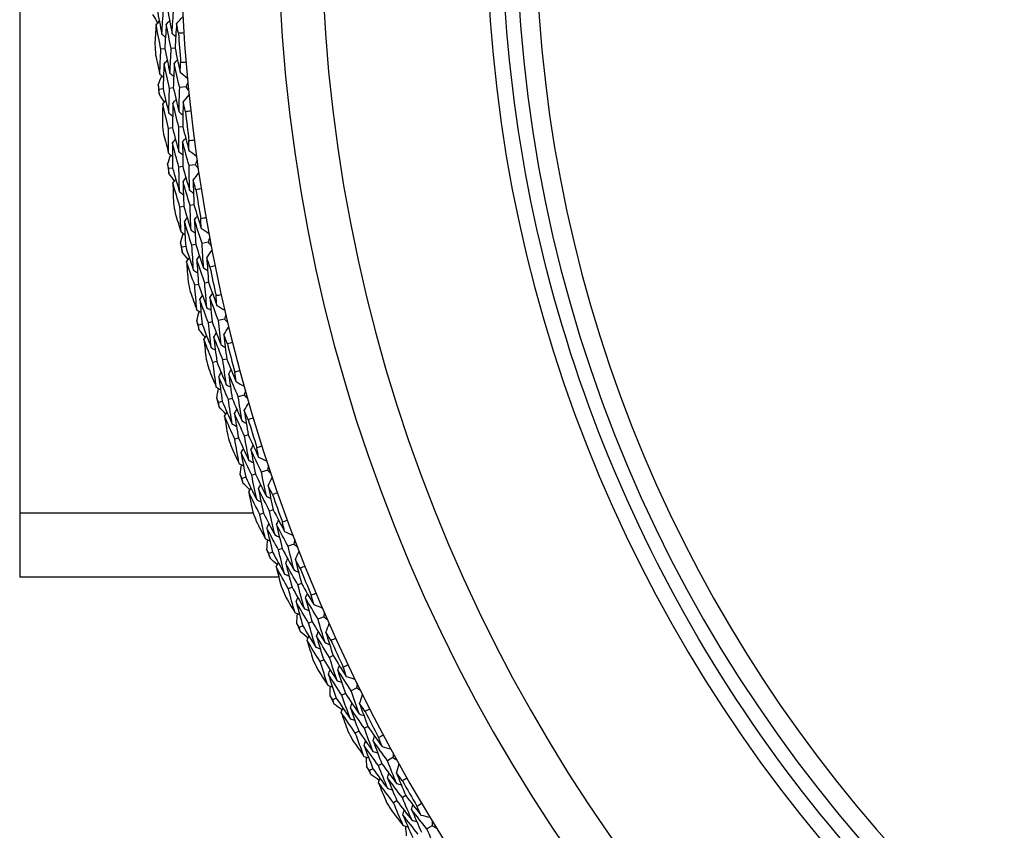
# Model space of a CAD drawing. Units: millimetres. Extents: x 28 to 1011, y 28 to 707.
# Drawn here: x 787 to 803, y 628 to 641 of the extents above; entities that cross this region are included whole.
import ezdxf

# ---------------------------------------------------------------- set-up
doc = ezdxf.new("R2010")
doc.units = ezdxf.units.MM
doc.header["$LTSCALE"] = 3.5
doc.layers.add('Visible (ISO)', color=7, linetype='Continuous', lineweight=25, true_color=0x00003f)
doc.layers.add('Visible Narrow (ISO)', color=7, linetype='Continuous', lineweight=25, true_color=0x00003f)

msp = doc.modelspace()

# ---------------------------------------------------------------- linework, layer by layer
at = {"layer": 'Visible (ISO)'}
for p, q in [((787.155, 652.912), (787.155, 631.952)), ((789.457, 640.335), (789.396, 640.331)), ((789.62, 640.347), (789.558, 640.343)), ((789.43, 639.7), (789.369, 639.694)), ((789.592, 639.716), (789.531, 639.71)), ((789.792, 639.735), (789.693, 639.726)), ((789.579, 639.082), (789.518, 639.075)), ((789.741, 639.101), (789.68, 639.094)), ((789.581, 638.446), (789.52, 638.438)), ((789.742, 638.469), (789.681, 638.461)), ((789.94, 638.498), (789.842, 638.484)), ((789.758, 637.836), (789.697, 637.826)), ((789.918, 637.862), (789.857, 637.852)), ((789.788, 637.201), (789.727, 637.189)), ((789.948, 637.231), (789.887, 637.219)), ((790.145, 637.268), (790.047, 637.25)), ((789.992, 636.599), (789.931, 636.586)), ((790.151, 636.632), (790.09, 636.62)), ((790.051, 635.966), (789.99, 635.951)), ((790.209, 636.003), (790.149, 635.989)), ((790.404, 636.049), (790.307, 636.026)), ((790.281, 635.373), (790.221, 635.358)), ((790.439, 635.414), (790.379, 635.399)), ((790.717, 634.843), (790.622, 634.815)), ((790.368, 634.743), (790.309, 634.727)), ((790.525, 634.788), (790.465, 634.771)), ((790.781, 634.21), (790.722, 634.192)), ((790.625, 634.162), (790.566, 634.144)), ((790.895, 633.588), (790.836, 633.569)), ((791.085, 633.652), (790.99, 633.62)), ((790.74, 633.537), (790.682, 633.517)), ((791.023, 632.968), (790.965, 632.947)), ((791.177, 633.022), (791.118, 633.002)), ((791.505, 632.478), (791.412, 632.443)), ((791.166, 632.348), (791.109, 632.326)), ((791.318, 632.406), (791.261, 632.384)), ((791.266, 631.952), (787.155, 631.952)), ((791.625, 631.854), (791.568, 631.83)), ((791.475, 631.792), (791.417, 631.769)), ((791.794, 631.245), (791.738, 631.22)), ((791.978, 631.325), (791.887, 631.285)), ((791.645, 631.18), (791.589, 631.155)), ((791.978, 630.638), (791.922, 630.612)), ((792.126, 630.707), (792.069, 630.68)), ((792.502, 630.194), (792.413, 630.15)), ((792.176, 630.034), (792.121, 630.007)), ((792.322, 630.106), (792.267, 630.078)), ((792.677, 629.583), (792.622, 629.554)), ((792.533, 629.508), (792.478, 629.479)), ((793.076, 629.088), (792.989, 629.04)), ((792.758, 628.913), (792.704, 628.884)), ((792.9, 628.991), (792.846, 628.962)), ((793.279, 628.485), (793.225, 628.454)), ((793.138, 628.404), (793.084, 628.373)), ((793.699, 628.008), (793.614, 627.957))]:
    msp.add_line(p, q, dxfattribs=at)
for radius, start, end in [(27.737, 8.5337, 351.4672), (26.183, 9.1054, 350.8956), (25.498, 9.3798, 350.6212), (22.4, 90, 270), (27.823, 183.8092, 184.763), (28.209, 184.1226, 184.4495), (28.209, 185.4245, 185.7191), (27.823, 186.3806, 187.3344), (28.209, 186.6941, 187.021), (28.209, 187.9959, 188.2905), (27.823, 188.952, 189.9059), (28.209, 189.2655, 189.5924), (28.209, 190.5674, 190.8619), (27.823, 191.5235, 192.4773), (28.209, 191.8369, 192.1638), (28.209, 193.1388, 193.4334), (27.823, 194.0949, 195.0487), (28.209, 194.4083, 194.7352), (28.209, 195.7102, 196.0048), (27.823, 196.6663, 197.6201), (28.209, 196.9798, 197.3067), (28.209, 198.2816, 198.5762), (27.823, 199.2377, 200.1916), (28.209, 199.5512, 199.8781), (28.209, 200.8531, 201.1477), (27.823, 201.8092, 202.763), (28.209, 202.1226, 202.4495), (28.209, 203.4245, 203.7191), (27.823, 204.3806, 205.3344), (28.209, 204.6941, 205.021), (28.209, 205.9959, 206.2905), (27.823, 206.952, 207.9059), (28.209, 207.2655, 207.5924), (28.209, 208.5674, 208.8619), (27.823, 209.5235, 210.4773), (28.209, 209.8369, 210.1638)]:
    msp.add_arc((817.435, 642.432), radius, start, end, dxfattribs=at)
msp.add_open_spline([(817.435, 619.807), (815.022, 619.807), (812.609, 620.196), (808.027, 621.715), (805.859, 622.843), (801.988, 625.726), (800.285, 627.479), (797.517, 631.433), (796.452, 633.633), (795.068, 638.257), (794.749, 640.68), (794.89, 645.505), (795.35, 647.905), (797.002, 652.441), (798.193, 654.575), (801.187, 658.36), (802.99, 660.011), (807.023, 662.663), (809.253, 663.663), (813.49, 664.797), (815.462, 665.057), (817.435, 665.057)], degree=3, knots=[2.573058, 2.573058, 2.573058, 2.573058, 2.893058, 2.893058, 3.213058, 3.213058, 3.533058, 3.533058, 3.853058, 3.853058, 4.173058, 4.173058, 4.493058, 4.493058, 4.813058, 4.813058, 5.133058, 5.133058, 5.453058, 5.453058, 5.71465, 5.71465, 5.71465, 5.71465], dxfattribs=at)
for points in [[(789.336, 640.959), (789.36, 640.83), (789.384, 640.701), (789.41, 640.572)], [(789.41, 640.572), (789.418, 640.703), (789.427, 640.834), (789.437, 640.964)], [(789.499, 640.968), (789.522, 640.839), (789.546, 640.711), (789.572, 640.583)], [(789.572, 640.583), (789.58, 640.713), (789.589, 640.843), (789.599, 640.973)], [(789.346, 640.749), (789.321, 640.794), (789.295, 640.838), (789.269, 640.883)], [(789.319, 640.718), (789.336, 640.737), (789.353, 640.756), (789.37, 640.775)], [(789.481, 640.727), (789.498, 640.746), (789.516, 640.765), (789.533, 640.784)], [(789.644, 640.736), (789.677, 640.773), (789.71, 640.81), (789.743, 640.846)], [(789.319, 640.718), (789.312, 640.613), (789.305, 640.509), (789.299, 640.404)], [(789.396, 640.331), (789.369, 640.459), (789.343, 640.589), (789.319, 640.718)], [(789.481, 640.727), (789.472, 640.597), (789.464, 640.466), (789.457, 640.335)], [(789.558, 640.343), (789.531, 640.471), (789.506, 640.599), (789.481, 640.727)], [(789.644, 640.736), (789.635, 640.607), (789.627, 640.477), (789.62, 640.347)], [(789.673, 640.584), (789.663, 640.635), (789.653, 640.685), (789.644, 640.736)], [(789.41, 640.572), (789.429, 640.555), (789.448, 640.538), (789.468, 640.522)], [(789.572, 640.583), (789.591, 640.567), (789.611, 640.55), (789.63, 640.533)], [(789.759, 640.589), (789.731, 640.587), (789.702, 640.585), (789.673, 640.584)], [(789.377, 639.936), (789.382, 640.068), (789.389, 640.199), (789.396, 640.331)], [(789.457, 640.335), (789.484, 640.207), (789.511, 640.079), (789.539, 639.951)], [(789.539, 639.951), (789.545, 640.082), (789.551, 640.212), (789.558, 640.343)], [(789.62, 640.347), (789.646, 640.22), (789.673, 640.093), (789.701, 639.966)], [(789.311, 640.244), (789.333, 640.141), (789.355, 640.038), (789.377, 639.936)], [(789.445, 640.094), (789.462, 640.113), (789.479, 640.133), (789.496, 640.152)], [(789.608, 640.107), (789.624, 640.126), (789.641, 640.146), (789.658, 640.165)], [(789.445, 640.094), (789.439, 639.963), (789.434, 639.831), (789.43, 639.7)], [(789.531, 639.71), (789.501, 639.838), (789.473, 639.966), (789.445, 640.094)], [(789.608, 640.107), (789.602, 639.977), (789.596, 639.846), (789.592, 639.716)], [(789.693, 639.726), (789.663, 639.852), (789.635, 639.98), (789.608, 640.107)], [(789.701, 639.966), (789.703, 640.018), (789.706, 640.07), (789.708, 640.122)], [(789.708, 640.122), (789.737, 640.124), (789.765, 640.127), (789.794, 640.129)], [(789.353, 639.765), (789.371, 639.813), (789.39, 639.861), (789.409, 639.91)], [(789.377, 639.936), (789.397, 639.92), (789.417, 639.903), (789.437, 639.887)], [(789.539, 639.951), (789.559, 639.935), (789.579, 639.918), (789.599, 639.902)], [(789.701, 639.966), (789.74, 639.935), (789.778, 639.904), (789.816, 639.872)], [(789.369, 639.694), (789.363, 639.718), (789.358, 639.742), (789.353, 639.765)], [(789.367, 639.621), (789.367, 639.645), (789.368, 639.67), (789.369, 639.694)], [(789.43, 639.7), (789.46, 639.572), (789.49, 639.444), (789.521, 639.316)], [(789.521, 639.316), (789.523, 639.448), (789.527, 639.579), (789.531, 639.71)], [(789.592, 639.716), (789.622, 639.589), (789.652, 639.462), (789.683, 639.335)], [(789.683, 639.335), (789.685, 639.465), (789.688, 639.595), (789.693, 639.726)], [(789.823, 639.804), (789.812, 639.781), (789.802, 639.758), (789.792, 639.735)], [(789.792, 639.735), (789.806, 639.715), (789.821, 639.694), (789.835, 639.674)], [(789.45, 639.49), (789.422, 639.534), (789.395, 639.577), (789.367, 639.621)], [(789.424, 639.458), (789.44, 639.478), (789.456, 639.498), (789.473, 639.518)], [(789.586, 639.475), (789.602, 639.495), (789.618, 639.514), (789.635, 639.534)], [(789.748, 639.491), (789.779, 639.529), (789.811, 639.568), (789.842, 639.606)], [(789.424, 639.458), (789.422, 639.354), (789.42, 639.249), (789.419, 639.144)], [(789.518, 639.075), (789.486, 639.202), (789.454, 639.33), (789.424, 639.458)], [(789.586, 639.475), (789.583, 639.344), (789.581, 639.213), (789.579, 639.082)], [(789.68, 639.094), (789.647, 639.221), (789.616, 639.348), (789.586, 639.475)], [(789.748, 639.491), (789.745, 639.361), (789.742, 639.231), (789.741, 639.101)], [(789.784, 639.34), (789.772, 639.39), (789.76, 639.441), (789.748, 639.491)], [(789.87, 639.349), (789.841, 639.346), (789.813, 639.343), (789.784, 639.34)], [(789.521, 639.316), (789.541, 639.3), (789.562, 639.285), (789.582, 639.269)], [(789.683, 639.335), (789.703, 639.319), (789.723, 639.303), (789.744, 639.288)], [(789.518, 638.68), (789.517, 638.811), (789.517, 638.943), (789.518, 639.075)], [(789.579, 639.082), (789.612, 638.955), (789.645, 638.828), (789.679, 638.702)], [(789.679, 638.702), (789.678, 638.833), (789.678, 638.963), (789.68, 639.094)], [(789.741, 639.101), (789.773, 638.975), (789.806, 638.85), (789.84, 638.724)], [(789.438, 638.984), (789.464, 638.882), (789.49, 638.781), (789.518, 638.68)], [(789.578, 638.841), (789.594, 638.861), (789.61, 638.881), (789.626, 638.901)], [(789.74, 638.861), (789.756, 638.881), (789.772, 638.901), (789.788, 638.921)], [(789.84, 638.88), (789.868, 638.884), (789.896, 638.888), (789.925, 638.891)], [(789.84, 638.724), (789.84, 638.776), (789.84, 638.828), (789.84, 638.88)], [(789.681, 638.461), (789.646, 638.587), (789.612, 638.714), (789.578, 638.841)], [(789.578, 638.841), (789.578, 638.709), (789.579, 638.578), (789.581, 638.446)], [(789.842, 638.484), (789.807, 638.609), (789.773, 638.735), (789.74, 638.861)], [(789.74, 638.861), (789.74, 638.73), (789.741, 638.6), (789.742, 638.469)], [(789.84, 638.724), (789.88, 638.695), (789.919, 638.665), (789.959, 638.636)], [(789.501, 638.508), (789.517, 638.557), (789.534, 638.606), (789.551, 638.655)], [(789.518, 638.68), (789.538, 638.664), (789.559, 638.649), (789.579, 638.633)], [(789.679, 638.702), (789.699, 638.687), (789.72, 638.671), (789.74, 638.656)], [(789.968, 638.568), (789.959, 638.544), (789.95, 638.521), (789.94, 638.498)], [(789.52, 638.438), (789.514, 638.461), (789.507, 638.485), (789.501, 638.508)], [(789.521, 638.364), (789.521, 638.389), (789.52, 638.413), (789.52, 638.438)], [(789.581, 638.446), (789.616, 638.32), (789.652, 638.193), (789.689, 638.067)], [(789.689, 638.067), (789.685, 638.198), (789.683, 638.329), (789.681, 638.461)], [(789.742, 638.469), (789.777, 638.344), (789.813, 638.218), (789.85, 638.093)], [(789.85, 638.093), (789.846, 638.223), (789.844, 638.353), (789.842, 638.484)], [(789.94, 638.498), (789.956, 638.478), (789.971, 638.458), (789.987, 638.439)], [(789.61, 638.238), (789.581, 638.28), (789.551, 638.322), (789.521, 638.364)], [(789.586, 638.205), (789.601, 638.225), (789.616, 638.246), (789.632, 638.266)], [(789.746, 638.228), (789.762, 638.249), (789.777, 638.269), (789.793, 638.29)], [(789.907, 638.252), (789.937, 638.292), (789.967, 638.331), (789.997, 638.371)], [(789.697, 637.826), (789.659, 637.952), (789.622, 638.078), (789.586, 638.205)], [(789.586, 638.205), (789.588, 638.1), (789.591, 637.995), (789.594, 637.89)], [(789.857, 637.852), (789.819, 637.977), (789.783, 638.103), (789.746, 638.228)], [(789.746, 638.228), (789.749, 638.097), (789.753, 637.967), (789.758, 637.836)], [(789.951, 638.102), (789.936, 638.152), (789.922, 638.202), (789.907, 638.252)], [(789.907, 638.252), (789.91, 638.122), (789.914, 637.992), (789.918, 637.862)], [(790.036, 638.116), (790.008, 638.111), (789.979, 638.107), (789.951, 638.102)], [(789.689, 638.067), (789.71, 638.052), (789.731, 638.037), (789.752, 638.022)], [(789.85, 638.093), (789.871, 638.078), (789.892, 638.063), (789.912, 638.048)], [(789.714, 637.431), (789.707, 637.562), (789.702, 637.694), (789.697, 637.826)], [(789.758, 637.836), (789.796, 637.71), (789.834, 637.585), (789.874, 637.46)], [(789.874, 637.46), (789.867, 637.591), (789.862, 637.722), (789.857, 637.852)], [(789.918, 637.862), (789.956, 637.738), (789.995, 637.614), (790.034, 637.49)], [(789.621, 637.731), (789.651, 637.631), (789.682, 637.531), (789.714, 637.431)], [(789.768, 637.594), (789.783, 637.615), (789.797, 637.636), (789.812, 637.657)], [(789.928, 637.622), (789.943, 637.643), (789.958, 637.663), (789.973, 637.684)], [(790.027, 637.646), (790.055, 637.651), (790.083, 637.656), (790.111, 637.661)], [(790.034, 637.49), (790.031, 637.542), (790.029, 637.594), (790.027, 637.646)], [(789.887, 637.219), (789.846, 637.344), (789.807, 637.469), (789.768, 637.594)], [(789.768, 637.594), (789.773, 637.463), (789.78, 637.332), (789.788, 637.201)], [(790.047, 637.25), (790.006, 637.373), (789.967, 637.497), (789.928, 637.622)], [(789.928, 637.622), (789.934, 637.491), (789.94, 637.361), (789.948, 637.231)], [(790.034, 637.49), (790.075, 637.462), (790.116, 637.435), (790.157, 637.407)], [(789.705, 637.259), (789.719, 637.308), (789.734, 637.358), (789.748, 637.407)], [(789.714, 637.431), (789.735, 637.416), (789.756, 637.402), (789.778, 637.388)], [(789.874, 637.46), (789.895, 637.446), (789.916, 637.432), (789.938, 637.417)], [(790.169, 637.339), (790.161, 637.315), (790.153, 637.292), (790.145, 637.268)], [(789.727, 637.189), (789.72, 637.212), (789.712, 637.236), (789.705, 637.259)], [(789.732, 637.116), (789.73, 637.141), (789.729, 637.165), (789.727, 637.189)], [(789.788, 637.201), (789.829, 637.076), (789.87, 636.951), (789.913, 636.827)], [(789.913, 636.827), (789.903, 636.958), (789.895, 637.089), (789.887, 637.219)], [(789.948, 637.231), (789.988, 637.107), (790.03, 636.983), (790.072, 636.86)], [(790.072, 636.86), (790.063, 636.99), (790.054, 637.12), (790.047, 637.25)], [(790.145, 637.268), (790.161, 637.249), (790.177, 637.23), (790.194, 637.211)], [(789.827, 636.994), (789.795, 637.034), (789.763, 637.075), (789.732, 637.116)], [(789.803, 636.959), (789.818, 636.981), (789.832, 637.002), (789.847, 637.023)], [(789.963, 636.99), (789.977, 637.011), (789.992, 637.033), (790.006, 637.054)], [(790.123, 637.021), (790.151, 637.062), (790.179, 637.103), (790.207, 637.144)], [(790.173, 636.874), (790.156, 636.923), (790.139, 636.972), (790.123, 637.021)], [(790.123, 637.021), (790.131, 636.892), (790.141, 636.762), (790.151, 636.632)], [(789.931, 636.586), (789.888, 636.71), (789.845, 636.835), (789.803, 636.959)], [(789.803, 636.959), (789.81, 636.855), (789.818, 636.75), (789.826, 636.646)], [(790.09, 636.62), (790.047, 636.743), (790.005, 636.866), (789.963, 636.99)], [(789.963, 636.99), (789.972, 636.86), (789.981, 636.729), (789.992, 636.599)], [(790.072, 636.86), (790.094, 636.846), (790.115, 636.832), (790.137, 636.818)], [(790.257, 636.891), (790.229, 636.885), (790.201, 636.879), (790.173, 636.874)], [(789.913, 636.827), (789.934, 636.813), (789.956, 636.799), (789.977, 636.785)], [(789.966, 636.192), (789.954, 636.323), (789.942, 636.455), (789.931, 636.586)], [(789.992, 636.599), (790.035, 636.475), (790.08, 636.352), (790.125, 636.229)], [(790.125, 636.229), (790.112, 636.359), (790.101, 636.489), (790.09, 636.62)], [(790.151, 636.632), (790.194, 636.51), (790.238, 636.388), (790.283, 636.266)], [(789.86, 636.488), (789.895, 636.389), (789.93, 636.291), (789.966, 636.192)], [(790.012, 636.358), (790.026, 636.38), (790.04, 636.401), (790.054, 636.423)], [(790.171, 636.392), (790.186, 636.414), (790.2, 636.435), (790.214, 636.457)], [(790.307, 636.026), (790.261, 636.148), (790.216, 636.27), (790.171, 636.392)], [(790.171, 636.392), (790.183, 636.263), (790.196, 636.133), (790.209, 636.003)], [(790.269, 636.421), (790.297, 636.427), (790.325, 636.433), (790.353, 636.44)], [(790.283, 636.266), (790.278, 636.317), (790.274, 636.369), (790.269, 636.421)], [(790.149, 635.989), (790.102, 636.111), (790.057, 636.235), (790.012, 636.358)], [(790.012, 636.358), (790.024, 636.227), (790.037, 636.096), (790.051, 635.966)], [(790.125, 636.229), (790.147, 636.215), (790.169, 636.202), (790.19, 636.189)], [(790.283, 636.266), (790.325, 636.24), (790.368, 636.214), (790.41, 636.188)], [(789.965, 636.02), (789.977, 636.07), (789.989, 636.12), (790.002, 636.17)], [(789.966, 636.192), (789.988, 636.179), (790.01, 636.165), (790.032, 636.152)], [(790.425, 636.121), (790.418, 636.097), (790.411, 636.073), (790.404, 636.049)], [(789.99, 635.951), (789.982, 635.974), (789.973, 635.997), (789.965, 636.02)], [(789.998, 635.879), (789.996, 635.903), (789.993, 635.927), (789.99, 635.951)], [(790.051, 635.966), (790.097, 635.842), (790.144, 635.72), (790.192, 635.598)], [(790.192, 635.598), (790.177, 635.728), (790.162, 635.858), (790.149, 635.989)], [(790.209, 636.003), (790.255, 635.881), (790.302, 635.759), (790.35, 635.638)], [(790.35, 635.638), (790.334, 635.767), (790.32, 635.897), (790.307, 636.026)], [(790.393, 635.801), (790.419, 635.843), (790.445, 635.885), (790.471, 635.927)], [(790.404, 636.049), (790.421, 636.031), (790.438, 636.012), (790.455, 635.994)], [(790.098, 635.761), (790.065, 635.8), (790.031, 635.839), (789.998, 635.879)], [(790.077, 635.725), (790.09, 635.747), (790.104, 635.769), (790.117, 635.791)], [(790.235, 635.763), (790.248, 635.785), (790.262, 635.807), (790.275, 635.829)], [(790.379, 635.399), (790.33, 635.52), (790.282, 635.641), (790.235, 635.763)], [(790.235, 635.763), (790.249, 635.633), (790.265, 635.503), (790.281, 635.373)], [(790.45, 635.656), (790.431, 635.705), (790.412, 635.753), (790.393, 635.801)], [(790.393, 635.801), (790.407, 635.672), (790.423, 635.543), (790.439, 635.414)], [(790.221, 635.358), (790.172, 635.48), (790.124, 635.602), (790.077, 635.725)], [(790.077, 635.725), (790.088, 635.621), (790.101, 635.517), (790.114, 635.413)], [(790.35, 635.638), (790.372, 635.625), (790.394, 635.612), (790.416, 635.599)], [(790.533, 635.677), (790.505, 635.67), (790.477, 635.663), (790.45, 635.656)], [(790.192, 635.598), (790.214, 635.585), (790.236, 635.572), (790.258, 635.559)], [(790.274, 634.966), (790.256, 635.097), (790.238, 635.227), (790.221, 635.358)], [(790.281, 635.373), (790.33, 635.252), (790.38, 635.131), (790.431, 635.01)], [(790.431, 635.01), (790.412, 635.139), (790.395, 635.269), (790.379, 635.399)], [(790.439, 635.414), (790.487, 635.294), (790.537, 635.173), (790.587, 635.054)], [(790.154, 635.257), (790.194, 635.16), (790.233, 635.063), (790.274, 634.966)], [(790.313, 635.134), (790.326, 635.156), (790.339, 635.178), (790.352, 635.2)], [(790.465, 634.771), (790.414, 634.892), (790.363, 635.012), (790.313, 635.134)], [(790.313, 635.134), (790.33, 635.004), (790.349, 634.874), (790.368, 634.743)], [(790.47, 635.175), (790.483, 635.198), (790.496, 635.22), (790.509, 635.242)], [(790.622, 634.815), (790.57, 634.935), (790.52, 635.055), (790.47, 635.175)], [(790.47, 635.175), (790.487, 635.046), (790.506, 634.917), (790.525, 634.788)], [(790.566, 635.208), (790.594, 635.216), (790.621, 635.223), (790.649, 635.231)], [(790.587, 635.054), (790.58, 635.105), (790.573, 635.157), (790.566, 635.208)], [(790.431, 635.01), (790.453, 634.997), (790.475, 634.985), (790.498, 634.972)], [(790.587, 635.054), (790.631, 635.03), (790.674, 635.006), (790.717, 634.982)], [(790.274, 634.966), (790.296, 634.954), (790.319, 634.941), (790.341, 634.929)], [(790.28, 634.794), (790.29, 634.845), (790.3, 634.895), (790.31, 634.946)], [(790.736, 634.916), (790.73, 634.891), (790.723, 634.867), (790.717, 634.843)], [(790.717, 634.843), (790.735, 634.825), (790.753, 634.808), (790.771, 634.79)], [(790.309, 634.727), (790.299, 634.749), (790.29, 634.771), (790.28, 634.794)], [(790.32, 634.654), (790.316, 634.678), (790.312, 634.702), (790.309, 634.727)], [(790.368, 634.743), (790.42, 634.623), (790.473, 634.502), (790.526, 634.382)], [(790.526, 634.382), (790.505, 634.512), (790.485, 634.641), (790.465, 634.771)], [(790.525, 634.788), (790.576, 634.668), (790.629, 634.549), (790.682, 634.429)], [(790.682, 634.429), (790.661, 634.558), (790.641, 634.687), (790.622, 634.815)], [(790.718, 634.595), (790.742, 634.638), (790.766, 634.681), (790.79, 634.724)], [(790.425, 634.541), (790.39, 634.579), (790.355, 634.616), (790.32, 634.654)], [(790.405, 634.505), (790.418, 634.527), (790.43, 634.549), (790.443, 634.572)], [(790.561, 634.55), (790.574, 634.572), (790.586, 634.594), (790.599, 634.617)], [(790.722, 634.192), (790.667, 634.311), (790.614, 634.43), (790.561, 634.55)], [(790.561, 634.55), (790.582, 634.42), (790.603, 634.291), (790.625, 634.162)], [(790.781, 634.452), (790.76, 634.5), (790.739, 634.547), (790.718, 634.595)], [(790.718, 634.595), (790.738, 634.466), (790.759, 634.338), (790.781, 634.21)], [(790.566, 634.144), (790.512, 634.264), (790.458, 634.384), (790.405, 634.505)], [(790.405, 634.505), (790.421, 634.401), (790.438, 634.298), (790.456, 634.194)], [(790.526, 634.382), (790.549, 634.37), (790.572, 634.358), (790.594, 634.346)], [(790.682, 634.429), (790.704, 634.418), (790.727, 634.406), (790.75, 634.394)], [(790.863, 634.477), (790.836, 634.469), (790.808, 634.46), (790.781, 634.452)], [(790.781, 634.21), (790.835, 634.092), (790.89, 633.974), (790.945, 633.857)], [(790.503, 634.04), (790.547, 633.945), (790.591, 633.85), (790.636, 633.755)], [(790.636, 633.755), (790.612, 633.884), (790.589, 634.014), (790.566, 634.144)], [(790.625, 634.162), (790.68, 634.043), (790.735, 633.924), (790.791, 633.806)], [(790.791, 633.806), (790.767, 633.934), (790.744, 634.063), (790.722, 634.192)], [(790.823, 633.973), (790.835, 633.996), (790.847, 634.018), (790.859, 634.041)], [(790.667, 633.924), (790.679, 633.947), (790.691, 633.97), (790.703, 633.992)], [(790.836, 633.569), (790.779, 633.687), (790.723, 633.805), (790.667, 633.924)], [(790.667, 633.924), (790.691, 633.795), (790.715, 633.666), (790.74, 633.537)], [(790.99, 633.62), (790.934, 633.737), (790.878, 633.855), (790.823, 633.973)], [(790.823, 633.973), (790.846, 633.845), (790.87, 633.716), (790.895, 633.588)], [(790.917, 634.01), (790.945, 634.019), (790.972, 634.027), (790.999, 634.036)], [(790.945, 633.857), (790.936, 633.908), (790.927, 633.959), (790.917, 634.01)], [(790.636, 633.755), (790.659, 633.744), (790.682, 633.732), (790.705, 633.721)], [(790.65, 633.583), (790.658, 633.634), (790.666, 633.685), (790.673, 633.736)], [(790.791, 633.806), (790.814, 633.794), (790.837, 633.783), (790.86, 633.771)], [(790.945, 633.857), (790.99, 633.835), (791.034, 633.813), (791.078, 633.791)], [(790.682, 633.517), (790.671, 633.539), (790.661, 633.561), (790.65, 633.583)], [(790.895, 633.588), (790.952, 633.471), (791.009, 633.354), (791.068, 633.237)], [(791.068, 633.237), (791.041, 633.365), (791.015, 633.492), (790.99, 633.62)], [(791.1, 633.725), (791.095, 633.701), (791.09, 633.676), (791.085, 633.652)], [(791.085, 633.652), (791.104, 633.635), (791.122, 633.618), (791.141, 633.602)], [(790.696, 633.446), (790.691, 633.47), (790.687, 633.493), (790.682, 633.517)], [(790.806, 633.337), (790.77, 633.373), (790.733, 633.409), (790.696, 633.446)], [(790.74, 633.537), (790.798, 633.418), (790.856, 633.3), (790.914, 633.183)], [(790.914, 633.183), (790.887, 633.311), (790.861, 633.44), (790.836, 633.569)], [(790.942, 633.352), (790.954, 633.375), (790.965, 633.398), (790.977, 633.421)], [(791.096, 633.404), (791.118, 633.448), (791.141, 633.492), (791.163, 633.536)], [(790.788, 633.3), (790.799, 633.323), (790.811, 633.346), (790.822, 633.369)], [(790.965, 632.947), (790.905, 633.064), (790.846, 633.182), (790.788, 633.3)], [(790.788, 633.3), (790.809, 633.197), (790.831, 633.094), (790.853, 632.992)], [(791.118, 633.002), (791.059, 633.118), (791, 633.235), (790.942, 633.352)], [(790.942, 633.352), (790.968, 633.224), (790.995, 633.096), (791.023, 632.968)], [(791.166, 633.265), (791.142, 633.311), (791.119, 633.357), (791.096, 633.404)], [(791.096, 633.404), (791.122, 633.277), (791.149, 633.149), (791.177, 633.022)], [(791.247, 633.293), (791.22, 633.283), (791.193, 633.274), (791.166, 633.265)], [(790.914, 633.183), (790.938, 633.172), (790.961, 633.161), (790.984, 633.15)], [(791.068, 633.237), (791.091, 633.226), (791.114, 633.215), (791.137, 633.205)], [(791.053, 632.561), (791.022, 632.69), (790.993, 632.818), (790.965, 632.947)], [(791.023, 632.968), (791.083, 632.851), (791.143, 632.735), (791.205, 632.619)], [(791.205, 632.619), (791.175, 632.746), (791.146, 632.874), (791.118, 633.002)], [(791.177, 633.022), (791.236, 632.907), (791.296, 632.792), (791.357, 632.677)], [(790.907, 632.84), (790.955, 632.747), (791.004, 632.654), (791.053, 632.561)], [(791.076, 632.732), (791.087, 632.755), (791.098, 632.778), (791.109, 632.801)], [(791.229, 632.787), (791.24, 632.811), (791.251, 632.834), (791.262, 632.857)], [(791.322, 632.829), (791.349, 632.839), (791.376, 632.849), (791.402, 632.858)], [(791.357, 632.677), (791.345, 632.727), (791.333, 632.778), (791.322, 632.829)], [(791.261, 632.384), (791.198, 632.5), (791.137, 632.616), (791.076, 632.732)], [(791.076, 632.732), (791.105, 632.604), (791.135, 632.476), (791.166, 632.348)], [(791.412, 632.443), (791.35, 632.557), (791.289, 632.672), (791.229, 632.787)], [(791.229, 632.787), (791.258, 632.66), (791.288, 632.533), (791.318, 632.406)], [(791.357, 632.677), (791.402, 632.657), (791.447, 632.637), (791.493, 632.617)], [(791.053, 632.561), (791.076, 632.551), (791.099, 632.541), (791.123, 632.53)], [(791.074, 632.39), (791.079, 632.442), (791.085, 632.493), (791.09, 632.545)], [(791.205, 632.619), (791.228, 632.609), (791.252, 632.598), (791.275, 632.588)], [(791.517, 632.552), (791.513, 632.528), (791.509, 632.503), (791.505, 632.478)], [(791.505, 632.478), (791.525, 632.462), (791.544, 632.447), (791.564, 632.431)], [(791.109, 632.326), (791.097, 632.347), (791.086, 632.369), (791.074, 632.39)], [(791.126, 632.255), (791.12, 632.279), (791.114, 632.302), (791.109, 632.326)], [(791.166, 632.348), (791.229, 632.232), (791.292, 632.117), (791.356, 632.002)], [(791.356, 632.002), (791.323, 632.13), (791.291, 632.257), (791.261, 632.384)], [(791.318, 632.406), (791.38, 632.292), (791.443, 632.177), (791.507, 632.064)], [(791.507, 632.064), (791.474, 632.19), (791.443, 632.316), (791.412, 632.443)], [(791.528, 632.231), (791.548, 632.276), (791.568, 632.322), (791.589, 632.367)], [(791.241, 632.151), (791.203, 632.186), (791.164, 632.22), (791.126, 632.255)], [(791.224, 632.114), (791.235, 632.137), (791.245, 632.16), (791.256, 632.184)], [(791.376, 632.172), (791.387, 632.196), (791.397, 632.219), (791.408, 632.243)], [(791.568, 631.83), (791.503, 631.944), (791.439, 632.058), (791.376, 632.172)], [(791.376, 632.172), (791.408, 632.045), (791.441, 631.919), (791.475, 631.792)], [(791.603, 632.095), (791.578, 632.14), (791.553, 632.186), (791.528, 632.231)], [(791.528, 632.231), (791.559, 632.105), (791.592, 631.979), (791.625, 631.854)], [(791.417, 631.769), (791.352, 631.883), (791.288, 631.998), (791.224, 632.114)], [(791.224, 632.114), (791.25, 632.012), (791.276, 631.91), (791.303, 631.809)], [(791.507, 632.064), (791.531, 632.054), (791.554, 632.044), (791.578, 632.034)], [(791.683, 632.127), (791.657, 632.116), (791.63, 632.106), (791.603, 632.095)], [(791.356, 632.002), (791.38, 631.993), (791.403, 631.983), (791.427, 631.973)], [(791.625, 631.854), (791.69, 631.741), (791.755, 631.628), (791.821, 631.517)], [(791.522, 631.388), (791.486, 631.514), (791.451, 631.641), (791.417, 631.769)], [(791.475, 631.792), (791.539, 631.678), (791.605, 631.565), (791.671, 631.452)], [(791.671, 631.452), (791.636, 631.578), (791.601, 631.704), (791.568, 631.83)], [(791.779, 631.667), (791.805, 631.678), (791.832, 631.689), (791.858, 631.7)], [(791.364, 631.66), (791.416, 631.569), (791.469, 631.478), (791.522, 631.388)], [(791.538, 631.559), (791.548, 631.583), (791.558, 631.606), (791.568, 631.63)], [(791.738, 631.22), (791.67, 631.333), (791.604, 631.446), (791.538, 631.559)], [(791.538, 631.559), (791.573, 631.432), (791.608, 631.306), (791.645, 631.18)], [(791.688, 631.621), (791.698, 631.645), (791.708, 631.669), (791.718, 631.692)], [(791.887, 631.285), (791.82, 631.397), (791.753, 631.509), (791.688, 631.621)], [(791.688, 631.621), (791.723, 631.496), (791.758, 631.37), (791.794, 631.245)], [(791.821, 631.517), (791.807, 631.567), (791.793, 631.617), (791.779, 631.667)], [(791.522, 631.388), (791.546, 631.378), (791.57, 631.369), (791.594, 631.36)], [(791.671, 631.452), (791.695, 631.443), (791.719, 631.433), (791.743, 631.424)], [(791.821, 631.517), (791.867, 631.499), (791.913, 631.481), (791.959, 631.463)], [(791.986, 631.4), (791.984, 631.375), (791.981, 631.35), (791.978, 631.325)], [(791.551, 631.218), (791.554, 631.269), (791.557, 631.321), (791.561, 631.373)], [(791.794, 631.245), (791.862, 631.133), (791.929, 631.022), (791.998, 630.911)], [(791.998, 630.911), (791.96, 631.035), (791.923, 631.16), (791.887, 631.285)], [(791.978, 631.325), (791.998, 631.31), (792.018, 631.295), (792.038, 631.28)], [(791.589, 631.155), (791.576, 631.176), (791.564, 631.197), (791.551, 631.218)], [(791.609, 631.085), (791.602, 631.108), (791.595, 631.132), (791.589, 631.155)], [(791.729, 630.987), (791.689, 631.019), (791.649, 631.052), (791.609, 631.085)], [(791.645, 631.18), (791.713, 631.067), (791.781, 630.955), (791.85, 630.843)], [(791.85, 630.843), (791.812, 630.968), (791.774, 631.094), (791.738, 631.22)], [(791.863, 631.014), (791.872, 631.037), (791.881, 631.061), (791.891, 631.085)], [(792.011, 631.079), (792.03, 631.125), (792.048, 631.171), (792.066, 631.217)], [(792.093, 630.947), (792.066, 630.991), (792.039, 631.035), (792.011, 631.079)], [(792.011, 631.079), (792.049, 630.955), (792.087, 630.831), (792.126, 630.707)], [(791.714, 630.948), (791.723, 630.972), (791.733, 630.996), (791.742, 631.02)], [(791.922, 630.612), (791.852, 630.724), (791.782, 630.835), (791.714, 630.948)], [(791.714, 630.948), (791.744, 630.848), (791.775, 630.747), (791.806, 630.647)], [(792.069, 630.68), (792, 630.791), (791.931, 630.902), (791.863, 631.014)], [(791.863, 631.014), (791.9, 630.888), (791.939, 630.763), (791.978, 630.638)], [(792.172, 630.982), (792.145, 630.97), (792.119, 630.958), (792.093, 630.947)], [(791.85, 630.843), (791.874, 630.834), (791.898, 630.825), (791.922, 630.816)], [(791.998, 630.911), (792.022, 630.902), (792.046, 630.893), (792.071, 630.884)], [(792.044, 630.236), (792.002, 630.361), (791.962, 630.487), (791.922, 630.612)], [(791.978, 630.638), (792.048, 630.527), (792.119, 630.417), (792.19, 630.307)], [(792.19, 630.307), (792.149, 630.431), (792.109, 630.556), (792.069, 630.68)], [(792.126, 630.707), (792.195, 630.597), (792.265, 630.487), (792.336, 630.378)], [(791.874, 630.501), (791.93, 630.412), (791.986, 630.324), (792.044, 630.236)], [(792.052, 630.408), (792.06, 630.432), (792.069, 630.456), (792.078, 630.48)], [(792.199, 630.477), (792.208, 630.501), (792.217, 630.525), (792.226, 630.549)], [(792.413, 630.15), (792.341, 630.259), (792.269, 630.368), (792.199, 630.477)], [(792.199, 630.477), (792.239, 630.353), (792.28, 630.229), (792.322, 630.106)], [(792.288, 630.526), (792.314, 630.539), (792.34, 630.551), (792.365, 630.563)], [(792.336, 630.378), (792.32, 630.428), (792.304, 630.477), (792.288, 630.526)], [(792.267, 630.078), (792.194, 630.188), (792.123, 630.298), (792.052, 630.408)], [(792.052, 630.408), (792.092, 630.283), (792.134, 630.159), (792.176, 630.034)], [(792.19, 630.307), (792.214, 630.299), (792.238, 630.291), (792.263, 630.283)], [(792.336, 630.378), (792.383, 630.363), (792.43, 630.347), (792.477, 630.331)], [(792.044, 630.236), (792.068, 630.228), (792.092, 630.22), (792.116, 630.211)], [(792.08, 630.068), (792.081, 630.12), (792.082, 630.171), (792.083, 630.223)], [(792.541, 629.781), (792.497, 629.904), (792.454, 630.027), (792.413, 630.15)], [(792.507, 630.269), (792.505, 630.244), (792.504, 630.219), (792.502, 630.194)], [(792.502, 630.194), (792.523, 630.18), (792.543, 630.166), (792.564, 630.152)], [(792.121, 630.007), (792.107, 630.027), (792.094, 630.047), (792.08, 630.068)], [(792.144, 629.938), (792.136, 629.961), (792.128, 629.984), (792.121, 630.007)], [(792.176, 630.034), (792.249, 629.924), (792.322, 629.815), (792.396, 629.707)], [(792.396, 629.707), (792.352, 629.83), (792.309, 629.954), (792.267, 630.078)], [(792.322, 630.106), (792.394, 629.997), (792.467, 629.889), (792.541, 629.781)], [(792.546, 629.95), (792.563, 629.997), (792.579, 630.044), (792.595, 630.09)], [(792.268, 629.845), (792.227, 629.876), (792.186, 629.907), (792.144, 629.938)], [(792.255, 629.806), (792.263, 629.83), (792.272, 629.854), (792.28, 629.878)], [(792.401, 629.878), (792.409, 629.902), (792.417, 629.926), (792.426, 629.951)], [(792.622, 629.554), (792.548, 629.662), (792.474, 629.769), (792.401, 629.878)], [(792.401, 629.878), (792.444, 629.754), (792.488, 629.631), (792.533, 629.508)], [(792.634, 629.821), (792.605, 629.864), (792.575, 629.907), (792.546, 629.95)], [(792.546, 629.95), (792.589, 629.827), (792.633, 629.705), (792.677, 629.583)], [(792.711, 629.86), (792.685, 629.847), (792.66, 629.834), (792.634, 629.821)], [(792.478, 629.479), (792.403, 629.588), (792.329, 629.696), (792.255, 629.806)], [(792.255, 629.806), (792.29, 629.707), (792.325, 629.608), (792.361, 629.509)], [(792.396, 629.707), (792.42, 629.699), (792.445, 629.691), (792.469, 629.684)], [(792.541, 629.781), (792.565, 629.773), (792.59, 629.766), (792.614, 629.758)], [(792.759, 629.187), (792.713, 629.309), (792.667, 629.432), (792.622, 629.554)], [(792.677, 629.583), (792.752, 629.476), (792.827, 629.37), (792.902, 629.264)], [(792.435, 629.366), (792.495, 629.28), (792.555, 629.195), (792.616, 629.109)], [(792.616, 629.109), (792.569, 629.232), (792.523, 629.356), (792.478, 629.479)], [(792.533, 629.508), (792.608, 629.4), (792.683, 629.293), (792.759, 629.187)], [(792.617, 629.281), (792.624, 629.306), (792.632, 629.33), (792.64, 629.355)], [(792.761, 629.357), (792.769, 629.381), (792.776, 629.406), (792.784, 629.43)], [(792.989, 629.04), (792.912, 629.145), (792.836, 629.251), (792.761, 629.357)], [(792.761, 629.357), (792.806, 629.235), (792.853, 629.113), (792.9, 628.991)], [(792.847, 629.41), (792.873, 629.424), (792.898, 629.437), (792.923, 629.451)], [(792.902, 629.264), (792.884, 629.313), (792.865, 629.362), (792.847, 629.41)], [(792.846, 628.962), (792.769, 629.068), (792.692, 629.174), (792.617, 629.281)], [(792.617, 629.281), (792.663, 629.158), (792.71, 629.036), (792.758, 628.913)], [(792.902, 629.264), (792.95, 629.251), (792.997, 629.237), (793.045, 629.223)], [(792.616, 629.109), (792.641, 629.102), (792.665, 629.095), (792.69, 629.088)], [(792.661, 628.943), (792.659, 628.994), (792.657, 629.046), (792.656, 629.098)], [(792.759, 629.187), (792.784, 629.18), (792.809, 629.173), (792.833, 629.165)], [(793.078, 629.163), (793.077, 629.138), (793.077, 629.113), (793.076, 629.088)], [(793.076, 629.088), (793.097, 629.075), (793.119, 629.062), (793.14, 629.049)], [(792.704, 628.884), (792.689, 628.903), (792.675, 628.923), (792.661, 628.943)], [(792.758, 628.913), (792.835, 628.807), (792.913, 628.701), (792.992, 628.596)], [(792.992, 628.596), (792.943, 628.718), (792.894, 628.84), (792.846, 628.962)], [(792.9, 628.991), (792.977, 628.886), (793.055, 628.781), (793.133, 628.677)], [(793.133, 628.677), (793.084, 628.798), (793.036, 628.919), (792.989, 629.04)], [(793.131, 628.846), (793.145, 628.893), (793.16, 628.941), (793.174, 628.988)], [(792.73, 628.816), (792.721, 628.838), (792.712, 628.861), (792.704, 628.884)], [(792.858, 628.728), (792.816, 628.757), (792.773, 628.786), (792.73, 628.816)], [(792.847, 628.689), (792.854, 628.713), (792.861, 628.738), (792.868, 628.762)], [(792.989, 628.767), (792.996, 628.792), (793.004, 628.817), (793.011, 628.841)], [(793.225, 628.454), (793.146, 628.558), (793.067, 628.662), (792.989, 628.767)], [(792.989, 628.767), (793.038, 628.646), (793.087, 628.525), (793.138, 628.404)], [(793.225, 628.721), (793.194, 628.763), (793.162, 628.804), (793.131, 628.846)], [(793.131, 628.846), (793.18, 628.725), (793.229, 628.605), (793.279, 628.485)], [(793.3, 628.763), (793.275, 628.749), (793.25, 628.735), (793.225, 628.721)], [(793.084, 628.373), (793.004, 628.477), (792.925, 628.583), (792.847, 628.689)], [(792.847, 628.689), (792.886, 628.591), (792.925, 628.494), (792.966, 628.397)], [(792.992, 628.596), (793.017, 628.59), (793.042, 628.583), (793.066, 628.576)], [(793.133, 628.677), (793.158, 628.67), (793.183, 628.664), (793.208, 628.657)], [(793.378, 628.093), (793.326, 628.213), (793.275, 628.333), (793.225, 628.454)], [(793.279, 628.485), (793.358, 628.382), (793.437, 628.279), (793.518, 628.177)], [(793.239, 628.009), (793.186, 628.13), (793.135, 628.251), (793.084, 628.373)], [(793.138, 628.404), (793.217, 628.3), (793.297, 628.196), (793.378, 628.093)], [(793.372, 628.263), (793.379, 628.288), (793.386, 628.313), (793.392, 628.338)], [(793.614, 627.957), (793.533, 628.058), (793.452, 628.16), (793.372, 628.263)], [(793.372, 628.263), (793.423, 628.143), (793.475, 628.024), (793.528, 627.904)], [(793.456, 628.32), (793.481, 628.335), (793.506, 628.349), (793.53, 628.364)], [(793.518, 628.177), (793.497, 628.225), (793.477, 628.272), (793.456, 628.32)], [(793.046, 628.258), (793.11, 628.175), (793.174, 628.092), (793.239, 628.009)], [(793.232, 628.181), (793.238, 628.206), (793.245, 628.231), (793.252, 628.256)], [(793.475, 627.872), (793.393, 627.975), (793.312, 628.078), (793.232, 628.181)], [(793.232, 628.181), (793.283, 628.06), (793.336, 627.94), (793.389, 627.82)], [(793.518, 628.177), (793.566, 628.165), (793.614, 628.154), (793.662, 628.142)], [(793.239, 628.009), (793.264, 628.003), (793.289, 627.997), (793.314, 627.991)], [(793.291, 627.845), (793.287, 627.896), (793.283, 627.948), (793.279, 627.999)], [(793.378, 628.093), (793.403, 628.087), (793.428, 628.081), (793.453, 628.075)], [(793.775, 627.6), (793.72, 627.719), (793.667, 627.837), (793.614, 627.957)], [(793.698, 628.083), (793.698, 628.058), (793.699, 628.033), (793.699, 628.008)], [(793.699, 628.008), (793.721, 627.996), (793.743, 627.984), (793.765, 627.972)]]:
    msp.add_open_spline(points, degree=3, dxfattribs=at)
at = {"layer": 'Visible Narrow (ISO)'}
msp.add_line((787.155, 632.972), (790.86, 632.972), dxfattribs=at)
for radius, start, end in [(22.876, 10.5853, 349.4158), (22.4, 90, 270), (22.098, 10.9988, 349.0023)]:
    msp.add_arc((817.435, 642.432), radius, start, end, dxfattribs=at)

doc.saveas('drawing.dxf')
